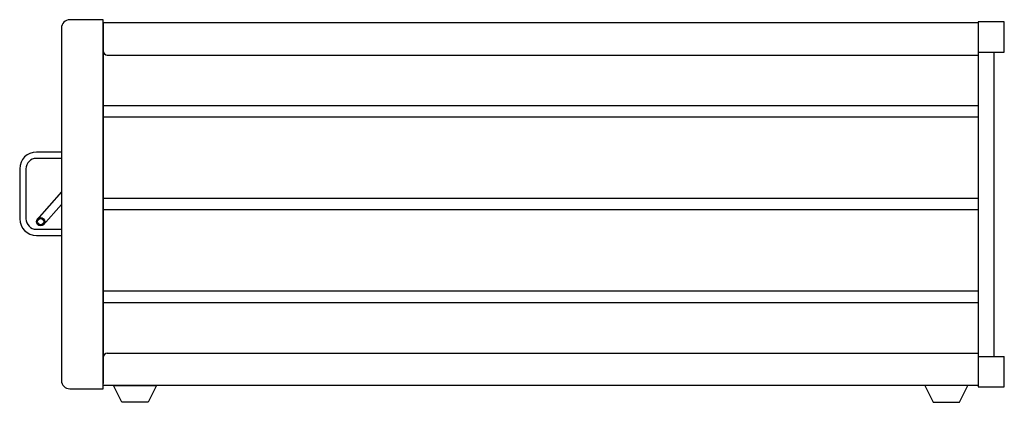
# Model space of a CAD drawing. Extents: x -1906 to -843, y 140 to 940.
# Drawn here: x -1315 to -843, y 213 to 396 of the extents above; entities that cross this region are included whole.
import ezdxf

# ---------------------------------------------------------------- set-up
doc = ezdxf.new("R2010")
doc.units = 0
doc.layers.add('1', color=7, linetype='CONTINUOUS')

msp = doc.modelspace()

# ---------------------------------------------------------------- linework, layer by layer
at = {"layer": '1', "color": 7, "linetype": 'CONTINUOUS'}
for p, q in [((-1295.197, 392.356), (-1295.197, 223.356)), ((-1275.197, 396.356), (-1291.197, 396.356)), ((-1275.197, 219.356), (-1275.197, 396.356)), ((-855.697, 394.856), (-1275.197, 394.856)), ((-1275.197, 394.856), (-1275.197, 381.356)), ((-1275.197, 393.856), (-1275.197, 221.856)), ((-855.697, 395.356), (-855.697, 220.356)), ((-843.197, 395.356), (-855.697, 395.356)), ((-843.197, 380.856), (-843.197, 395.356)), ((-1273.197, 379.356), (-855.697, 379.356)), ((-855.697, 380.856), (-843.197, 380.856)), ((-848.197, 380.856), (-848.197, 234.856)), ((-855.697, 355.106), (-1275.197, 355.106)), ((-855.697, 349.606), (-1275.197, 349.606)), ((-1295.197, 332.856), (-1307.197, 332.856)), ((-1295.197, 329.856), (-1307.197, 329.856)), ((-1315.197, 324.856), (-1315.197, 300.856)), ((-1312.197, 324.856), (-1312.197, 300.856)), ((-1295.197, 313.856), (-1306.984, 300.378)), ((-1295.197, 307.78), (-1303.973, 297.745)), ((-855.697, 310.606), (-1275.197, 310.606)), ((-855.697, 305.106), (-1275.197, 305.106)), ((-1307.197, 295.856), (-1295.197, 295.856)), ((-1307.197, 292.856), (-1295.197, 292.856)), ((-855.697, 266.106), (-1275.197, 266.106)), ((-855.697, 260.606), (-1275.197, 260.606)), ((-1273.197, 236.356), (-855.697, 236.356)), ((-1275.197, 220.856), (-1275.197, 234.356)), ((-855.697, 234.856), (-843.197, 234.856)), ((-843.197, 220.356), (-843.197, 234.856)), ((-1291.197, 219.356), (-1275.197, 219.356)), ((-855.697, 220.856), (-1275.197, 220.856)), ((-1270.197, 220.856), (-1249.597, 220.856)), ((-1266.247, 212.856), (-1270.197, 220.856)), ((-1249.597, 220.856), (-1253.547, 212.856)), ((-860.697, 220.856), (-881.297, 220.856)), ((-881.297, 220.856), (-877.347, 212.856)), ((-864.647, 212.856), (-860.697, 220.856)), ((-855.697, 220.356), (-843.197, 220.356)), ((-1253.547, 212.856), (-1266.247, 212.856)), ((-877.347, 212.856), (-864.647, 212.856))]:
    msp.add_line(p, q, dxfattribs=at)
for radius in [2, 1.5]:
    msp.add_circle((-1305.197, 299.481), radius, dxfattribs=at)
for centre, radius, start, end in [((-1291.197, 392.356), 4, 90, 180), ((-1273.197, 381.356), 2, 180, 270), ((-1307.197, 324.856), 8, 90, 180), ((-1307.197, 324.856), 5, 90, 180), ((-1307.197, 300.856), 8, 180, 270), ((-1307.197, 300.856), 5, 180, 270), ((-1273.197, 234.356), 2, 90, 180), ((-1291.197, 223.356), 4, 180, 270)]:
    msp.add_arc(centre, radius, start, end, dxfattribs=at)

doc.saveas('drawing.dxf')
